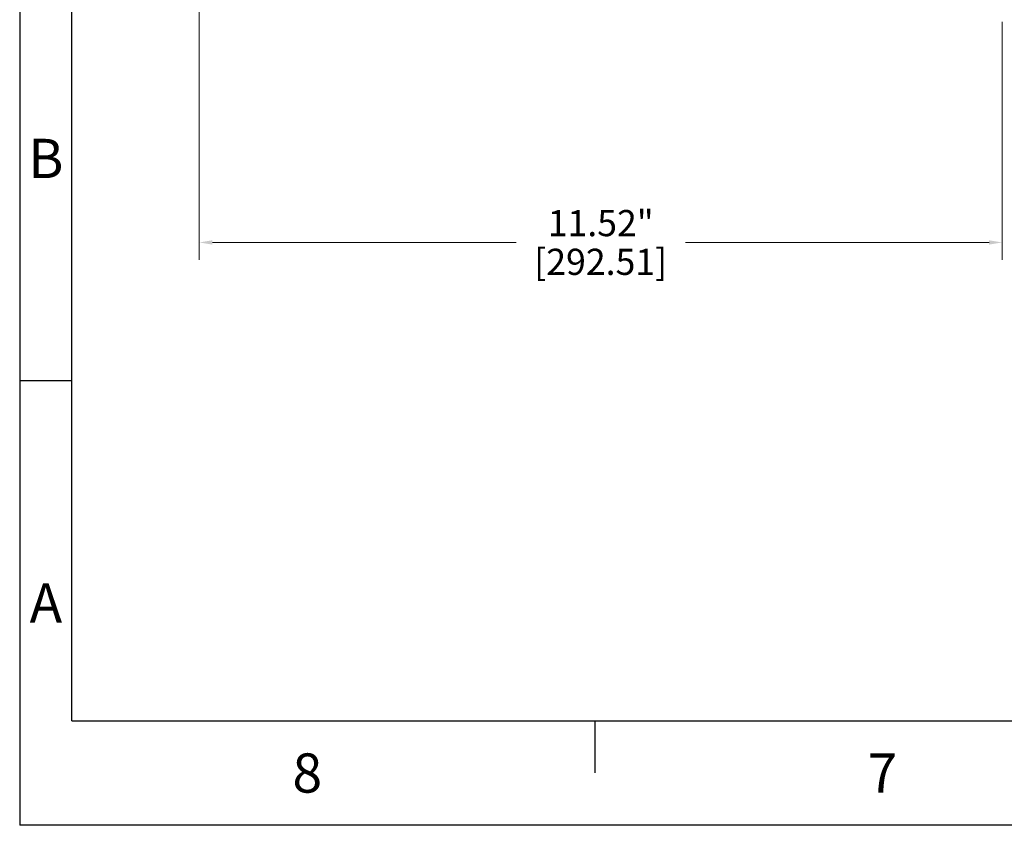
# Model space of a CAD drawing. Units: inches. Extents: x 0 to 66, y 0 to 51.
# Drawn here: x 0 to 14.1, y 0 to 11.6 of the extents above; entities that cross this region are included whole.
import ezdxf
from ezdxf.enums import TextEntityAlignment as Align

# ---------------------------------------------------------------- set-up
doc = ezdxf.new("R2010")
doc.units = ezdxf.units.IN
doc.header["$MEASUREMENT"] = 0
doc.layers.add('AM_5', color=3, linetype='Continuous', lineweight=15)
doc.layers.add('BORDER', color=15, linetype='Continuous')
doc.layers.add('TITLE BLOCK', color=15, linetype='Continuous')

# ---------------------------------------------------------------- blocks, each defined once
blk = doc.blocks.new('PRODUCT_E')
at = {"layer": 'BORDER'}
for p, q in [((0, 34), (0, 0)), ((0.5, 1), (0.5, 33)), ((0.5, 4.25), (0, 4.25)), ((0.5, 1), (43.5, 1)), ((5.5, 1), (5.5, 0.5))]:
    blk.add_line(p, q, dxfattribs=at)
at = {"layer": 'BORDER', "linetype": 'Continuous'}
blk.add_line((44, 0), (0, 0), dxfattribs=at)
at = {"layer": 'BORDER'}
for s, p in [('B', (0.25, 6.375)), ('A', (0.25, 2.125)), ('8', (2.75, 0.5)), ('7', (8.25, 0.5))]:
    blk.add_text(s, height=0.375, dxfattribs=at).set_placement(p, align=Align.MIDDLE_CENTER)
at = {"layer": 'TITLE BLOCK', "linetype": 'Continuous'}
for tag, p in [('GEN-TITLE-NAME{5}', (35.35, 3.2501)), ('GEN-TITLE-REF{5}', (38.4, 3.2501)), ('GEN-TITLE-CHKM{5}', (35.35, 2.7501)), ('GEN-TITLE-MACH{5}', (38.4, 2.7501)), ('GEN-TITLE-PLOT{5}', (41.35, 2.7501)), ('GEN-TITLE-APPM{5}', (35.35, 2.2501))]:
    blk.add_attdef(tag, p, '', height=0.2021, dxfattribs=at)
at = {"layer": 'TITLE BLOCK', "linetype": 'Continuous', "width": 0.8}
for tag, p, height in [('GEN-TITLE-MAT{11.15}', (38.4, 2.2501), 0.2021), ('GEN-TITLE-SHEET{2.62}', (41.5, 2.2501), 0.2362), ('GEN-TITLE-SHEET-OF{2.62}', (42.3, 2.2501), 0.2362), ('GEN-TITLE-NR{13.37}', (38, 1.25), 0.375), ('GEN-TITLE-DES1{15.54}', (32, 1.25), 0.25)]:
    blk.add_attdef(tag, p, '', height=height, dxfattribs=at)

msp = doc.modelspace()

# ---------------------------------------------------------------- linework, layer by layer
at = {"layer": 'AM_5'}
for p, q in [((2.578, 12.315), (2.578, 8.112)), ((14.094, 11.527), (14.094, 8.112)), ((2.766, 8.362), (7.121, 8.362)), ((13.907, 8.362), (9.551, 8.362))]:
    msp.add_line(p, q, dxfattribs=at)
for points in [[(2.766, 8.393), (2.766, 8.331), (2.578, 8.362)], [(13.907, 8.393), (13.907, 8.331), (14.094, 8.362)]]:
    msp.add_solid(points, dxfattribs=at)

# ---------------------------------------------------------------- block references
at = {"xscale": 1.5, "yscale": 1.5, "zscale": 1.5}
msp.add_blockref('PRODUCT_E', (0.002, 0.004), dxfattribs=at)

# ---------------------------------------------------------------- texts
at = {"layer": 'AM_5', "color": 7, "char_height": 0.375, "attachment_point": 5}
for s, insert in [('\\A1;11.52"', (8.336, 8.639)), ('\\A1;[292.51]', (8.336, 8.084))]:
    msp.add_mtext(s, dxfattribs=dict(at, insert=insert))

doc.saveas('drawing.dxf')
